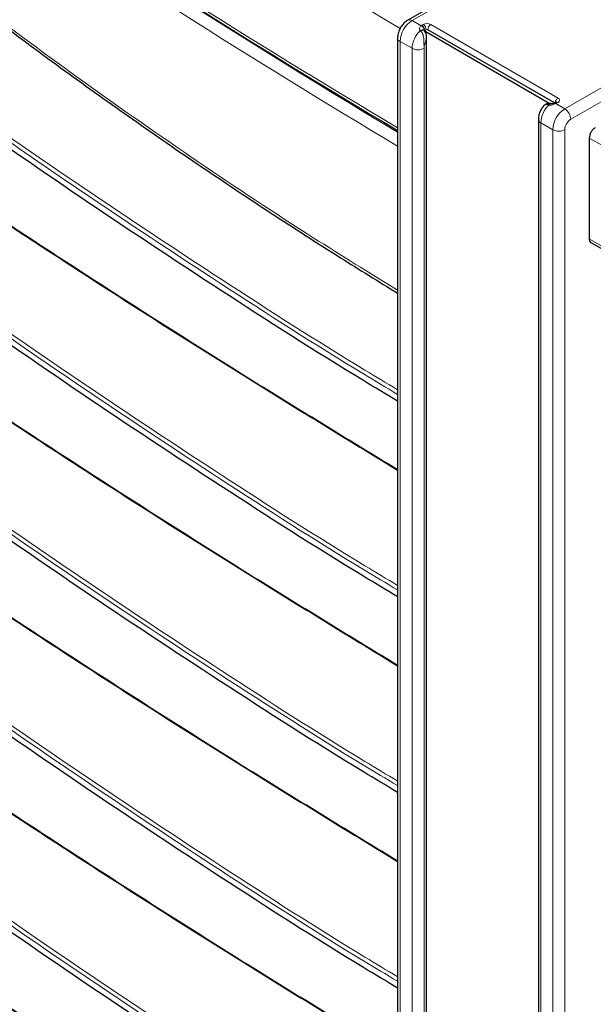
# Model space of a CAD drawing. Units: millimetres. Extents: x -73510 to 16591, y 2284 to 40680.
# Drawn here: x 1815 to 1829, y 2532 to 2555 of the extents above; entities that cross this region are included whole.
import ezdxf

# ---------------------------------------------------------------- set-up
doc = ezdxf.new("R2010")
doc.units = ezdxf.units.MM

msp = doc.modelspace()

# ---------------------------------------------------------------- linework, layer by layer
at = {"color": 7, "linetype": 'Continuous', "lineweight": 25}
for p, q in [((1827.617517, 2557.286052), (1824.205754, 2555.316483)), ((1824.601193, 2555.054369), (1824.598752, 2555.055761)), ((1824.605281, 2555.071282), (1824.641621, 2555.092261)), ((1827.545095, 2553.35489), (1824.613999, 2555.046976)), ((1824.647167, 2497.692662), (1824.647167, 2554.927802)), ((1827.670561, 2553.364101), (1824.676977, 2555.092261)), ((1823.964324, 2554.898324), (1823.964324, 2497.577159)), ((1827.589451, 2553.347555), (1827.575595, 2553.351851)), ((1827.666555, 2553.361789), (1827.661847, 2553.359598)), ((1827.702895, 2553.382768), (1827.666555, 2553.361789)), ((1827.702948, 2553.38274), (1827.702895, 2553.382768)), ((1827.287726, 2552.979765), (1827.287726, 2495.937384)), ((1828.488947, 2552.537161), (1828.488947, 2550.159637))]:
    msp.add_line(p, q, dxfattribs=at)
at = {"color": 7, "linetype": 'Continuous', "lineweight": 18}
for p, q in [((1827.674358, 2557.251239), (1824.305745, 2555.306581)), ((1824.305745, 2555.306581), (1824.519468, 2555.183202)), ((1824.53457, 2555.193756), (1824.570911, 2555.214735)), ((1824.747687, 2555.214735), (1827.752891, 2553.479868)), ((1831.280602, 2555.169399), (1827.91199, 2553.22474)), ((1824.60226, 2555.069171), (1824.600405, 2555.066758)), ((1824.641621, 2555.092261), (1824.605281, 2555.071282)), ((1827.670561, 2553.364101), (1824.676977, 2555.092261)), ((1828.053411, 2552.979791), (1831.565066, 2555.007026)), ((1824.022903, 2554.816683), (1824.022903, 2497.495518)), ((1824.305745, 2554.653401), (1824.022903, 2554.816683)), ((1824.305745, 2497.495545), (1824.305745, 2554.653401)), ((1824.588588, 2497.658853), (1824.588588, 2554.653401)), ((1827.91199, 2553.22474), (1827.698267, 2553.34812)), ((1827.716551, 2553.356838), (1827.752891, 2553.377817)), ((1827.346305, 2552.898124), (1827.629147, 2552.734842)), ((1827.346305, 2495.740267), (1827.346305, 2552.898124)), ((1827.629147, 2552.734842), (1827.629147, 2495.413677)), ((1827.91199, 2495.413677), (1827.91199, 2552.734842))]:
    msp.add_line(p, q, dxfattribs=at)
at = {"color": 7, "linetype": 'Continuous', "lineweight": 18, "flags": 128}
for points in [[(1824.509535, 2555.059569), (1824.528088, 2555.071482), (1824.546484, 2555.079473), (1824.563696, 2555.083093), (1824.578761, 2555.08214), (1824.590836, 2555.076668), (1824.593491, 2555.074451)], [(1827.589314, 2553.347694), (1827.586595, 2553.348397), (1827.574484, 2553.34794), (1827.561517, 2553.342117), (1827.548422, 2553.331256), (1827.535934, 2553.315965)]]:
    msp.add_lwpolyline(points, dxfattribs=at)
at = {"color": 7, "linetype": 'Continuous', "lineweight": 25, "flags": 128}
msp.add_lwpolyline([(1824.588806, 2555.07889), (1824.584326, 2555.082742), (1824.579478, 2555.085849)], dxfattribs=at)
at = {"color": 7, "linetype": 'Continuous', "lineweight": 18}
for centre, radius, start, end in [((1923.708677, 2723.618365), 195.774064, 231.95677465, 239.39026959), ((1924.924987, 2723.063313), 197.961824, 232.29819488, 239.33612561), ((1924.192701, 2720.930342), 196.127208, 232.26449433, 239.26703193), ((1929.377801, 2729.019541), 205.447453, 235.15727167, 239.12998303), ((1824.636989, 2554.788739), 0.614722, 122.6054783, 177.3945215), ((1824.247705, 2555.230266), 0.095878, 52.7453901, 115.968541), ((1824.584912, 2555.105643), 0.101481, 119.740767, 130.1576644), ((1824.469491, 2555.059845), 0.133096, 4.0180434, 67.9451359), ((1824.451759, 2555.064296), 0.15368, 2.6054785, 57.3945217), ((1824.659299, 2555.044146), 0.192128, 62.6096722, 117.3903278), ((1824.4881, 2555.085275), 0.15368, 2.6054785, 57.3945217), ((1824.830498, 2555.085275), 0.15368, 122.6054783, 177.3945215), ((1824.930756, 2554.621702), 0.625814, 134.0833302, 177.0965521), ((1824.54981, 2555.007245), 0.084016, 69.3210495, 130.383983), ((1824.615349, 2555.053659), 0.020296, 119.740767, 130.1576644), ((1824.659299, 2555.058143), 0.038426, 62.6096722, 117.3903278), ((1824.059954, 2554.905101), 0.095867, 184.0286913, 247.2637421), ((1824.447167, 2554.926344), 0.307404, 242.6096722, 297.3903278), ((1827.971315, 2552.866425), 0.625814, 134.0833302, 177.0965521), ((1827.568464, 2553.295052), 0.056829, 79.7248734, 151.1951697), ((1827.670738, 2553.324091), 0.036541, 41.115683, 104.7883463), ((1827.687256, 2553.315943), 0.050305, 54.3848373, 114.2794017), ((1827.837791, 2553.348621), 0.156313, 122.8976777, 171.6339128), ((1827.649573, 2553.473769), 0.134755, 291.1837161, 299.8041142), ((1827.723599, 2553.336929), 0.050298, 54.3824225, 114.307119), ((1827.733525, 2553.428842), 0.054577, 290.7834208, 69.2165792), ((1828.243234, 2552.706898), 0.614722, 122.6054783, 177.3945215), ((1827.746368, 2552.965819), 0.307361, 2.6054785, 57.3945217), ((1827.383356, 2552.986542), 0.095867, 184.0284785, 247.2637635), ((1828.219033, 2552.72087), 0.307361, 122.6054783, 177.3945215), ((1827.770569, 2553.007785), 0.307404, 242.6096722, 297.3903278), ((1951.893127, 2772.360381), 252.092919, 240.69105269, 247.11903306), ((1950.821133, 2767.840864), 249.700381, 240.66494602, 246.88463004)]:
    msp.add_arc(centre, radius, start, end, dxfattribs=at)
at = {"color": 7, "linetype": 'Continuous', "lineweight": 25}
for centre, radius, start, end in [((1924.197831, 2721.816117), 196.574807, 232.27442191, 239.34282672), ((1951.455607, 2768.94112), 251.029285, 240.68251186, 246.8674818)]:
    msp.add_arc(centre, radius, start, end, dxfattribs=at)
at = {"color": 7, "linetype": 'Continuous', "lineweight": 18}
msp.add_ellipse((1878.25451, 2572.658831), major_axis=(61.421173, -9.399147), ratio=0.446230852, start_param=3.538806795, end_param=4.449910077, dxfattribs=at)
at = {"color": 7, "linetype": 'Continuous', "lineweight": 25}
for points, knots in [([(1858.302946, 2548.652354), (1858.074492, 2548.716284), (1857.412079, 2548.901649), (1856.323447, 2549.217659), (1855.041321, 2549.604073), (1853.77132, 2550.002148), (1852.513918, 2550.411462), (1851.269777, 2550.831861), (1850.039498, 2551.263111), (1848.823689, 2551.704993), (1847.622947, 2552.157281), (1846.437861, 2552.619741), (1845.269012, 2553.092136), (1844.116973, 2553.574225), (1842.98231, 2554.065763), (1841.865577, 2554.566497), (1840.767323, 2555.076173), (1839.688086, 2555.594533), (1838.628394, 2556.121312), (1837.588767, 2556.656242), (1836.569715, 2557.199054), (1835.571738, 2557.749469), (1834.595327, 2558.30721), (1833.640961, 2558.871993), (1832.709109, 2559.443531), (1831.800233, 2560.021532), (1830.914784, 2560.6057), (1830.053201, 2561.195735), (1829.21591, 2561.791334), (1828.403324, 2562.392194), (1827.615843, 2562.998009), (1826.853855, 2563.608467), (1826.117737, 2564.223258), (1825.407851, 2564.842066), (1824.724546, 2565.464576), (1824.068159, 2566.090468), (1823.439011, 2566.719424), (1822.837411, 2567.351123), (1822.26365, 2567.985245), (1821.718023, 2568.621468), (1821.20073, 2569.259474), (1820.72077, 2569.887812), (1820.392188, 2570.344341), (1820.224139, 2570.587569), (1820.195961, 2570.628354)], [0, 0, 0, 0, 0.013011574, 0.037727774, 0.062428659, 0.087114386, 0.11178554, 0.136442731, 0.161086597, 0.185717795, 0.210337009, 0.23494494, 0.259542308, 0.284129853, 0.30870833, 0.333278506, 0.357841164, 0.382397098, 0.406947111, 0.431492017, 0.456032635, 0.480569795, 0.505104329, 0.529637078, 0.554168886, 0.578700605, 0.603232922, 0.62776658, 0.652302447, 0.676841403, 0.701384339, 0.725932165, 0.750485808, 0.775046225, 0.799614405, 0.824191377, 0.848778222, 0.873376082, 0.89798617, 0.922609788, 0.947248334, 0.971903321, 0.995288724, 1, 1, 1, 1]), ([(1804.091773, 2564.070341), (1804.529467, 2563.661717), (1805.449973, 2562.802344), (1806.878511, 2561.521922), (1808.370333, 2560.22343), (1809.880986, 2558.951469), (1811.409915, 2557.70519), (1812.957392, 2556.484651), (1814.523479, 2555.289678), (1816.1083, 2554.120164), (1817.712027, 2552.975985), (1819.330836, 2551.859682), (1820.966142, 2550.77178), (1822.508136, 2549.777251), (1823.514979, 2549.15652), (1823.964324, 2548.879494)], [0, 0, 0, 0, 0.071760006, 0.150917383, 0.229932762, 0.308826449, 0.387618739, 0.466329914, 0.544980245, 0.623589993, 0.702179415, 0.780776435, 0.858820107, 0.936992757, 1, 1, 1, 1]), ([(1823.964324, 2546.335126), (1823.694751, 2546.496292), (1822.272968, 2547.346317), (1819.77781, 2548.944887), (1816.477198, 2551.125536), (1813.255378, 2553.359225), (1810.094433, 2555.631093), (1808.041455, 2557.174008), (1807.01453, 2557.945793)], [0, 0, 0, 0, 0.044636941, 0.235424099, 0.426333246, 0.617392561, 0.808615083, 1, 1, 1, 1]), ([(1824.205754, 2555.316483), (1824.186987, 2555.304339), (1824.13913, 2555.27337), (1824.072531, 2555.203417), (1824.012378, 2555.107906), (1823.972194, 2555.003105), (1823.966885, 2554.932417), (1823.964324, 2554.898324)], [0, 0, 0, 0, 0.137184524, 0.349846248, 0.567292077, 0.791304015, 1, 1, 1, 1]), ([(1824.594914, 2555.073138), (1824.593463, 2555.074475), (1824.591046, 2555.076703), (1824.58948, 2555.078276), (1824.588854, 2555.078904)], [0, 0, 0, 0, 0.600269578, 1, 1, 1, 1]), ([(1824.645626, 2554.927864), (1824.645964, 2554.939475), (1824.646882, 2554.970923), (1824.633556, 2555.018103), (1824.614099, 2555.057222), (1824.595921, 2555.070435), (1824.592241, 2555.073109)], [0, 0, 0, 0, 0.213585719, 0.578521256, 0.914683853, 1, 1, 1, 1]), ([(1823.964324, 2541.72167), (1823.694751, 2541.882837), (1822.272968, 2542.732861), (1819.77781, 2544.331432), (1816.477198, 2546.512081), (1813.255378, 2548.745769), (1810.094433, 2551.017638), (1808.041455, 2552.560553), (1807.01453, 2553.332338)], [0, 0, 0, 0, 0.044636941, 0.235424099, 0.426333246, 0.617392561, 0.808615083, 1, 1, 1, 1]), ([(1827.578173, 2553.349941), (1827.563258, 2553.353282), (1827.533172, 2553.36002), (1827.486446, 2553.349686), (1827.441997, 2553.325966), (1827.409601, 2553.298731), (1827.396173, 2553.277388), (1827.392852, 2553.272109)], [0, 0, 0, 0, 0.208769612, 0.42112993, 0.645695906, 0.912359181, 1, 1, 1, 1]), ([(1827.661401, 2553.359605), (1827.659791, 2553.358924), (1827.653648, 2553.356326), (1827.638008, 2553.351602), (1827.619611, 2553.347677), (1827.604521, 2553.346337), (1827.595628, 2553.346541), (1827.590405, 2553.347369), (1827.589529, 2553.347638), (1827.589137, 2553.347759)], [0, 0, 0, 0, 0.082389748, 0.3145036, 0.560200402, 0.71483588, 0.827901311, 0.923023014, 1, 1, 1, 1]), ([(1827.392046, 2553.271402), (1827.373795, 2553.245014), (1827.333717, 2553.187066), (1827.296091, 2553.08559), (1827.290466, 2553.014426), (1827.287726, 2552.979765)], [0, 0, 0, 0, 0.30015427, 0.659137832, 1, 1, 1, 1]), ([(1828.630378, 2552.782115), (1828.62104, 2552.776725), (1828.611858, 2552.770367), (1828.593793, 2552.755795), (1828.584816, 2552.747477), (1828.567697, 2552.729407), (1828.559577, 2552.719709), (1828.544209, 2552.698999), (1828.536931, 2552.687908), (1828.517362, 2552.654032), (1828.506822, 2552.629745), (1828.4927, 2552.582324), (1828.488947, 2552.558727), (1828.488947, 2552.537161)], [0, 0, 0, 0, 0.125, 0.125, 0.25, 0.25, 0.375, 0.375, 0.5, 0.5, 0.75, 0.75, 1, 1, 1, 1]), ([(1828.488947, 2550.159637), (1828.488947, 2550.147664), (1828.490073, 2550.136563), (1828.494493, 2550.116037), (1828.49785, 2550.106536), (1828.510832, 2550.081854), (1828.523581, 2550.069922), (1828.539467, 2550.063701)], [0, 0, 0, 0, 0.25, 0.25, 0.5, 0.5, 1, 1, 1, 1]), ([(1823.964324, 2537.108214), (1823.694751, 2537.269381), (1822.272968, 2538.119406), (1819.77781, 2539.717976), (1816.477198, 2541.898625), (1813.255378, 2544.132314), (1810.094433, 2546.404182), (1808.041455, 2547.947097), (1807.01453, 2548.718882)], [0, 0, 0, 0, 0.044636941, 0.235424099, 0.426333246, 0.617392561, 0.808615083, 1, 1, 1, 1]), ([(1823.964324, 2532.494759), (1823.694751, 2532.655925), (1822.272968, 2533.50595), (1819.77781, 2535.10452), (1816.477198, 2537.28517), (1813.255378, 2539.518858), (1810.094433, 2541.790726), (1808.041455, 2543.333642), (1807.01453, 2544.105427)], [0, 0, 0, 0, 0.044636941, 0.235424099, 0.426333246, 0.617392561, 0.808615083, 1, 1, 1, 1]), ([(1823.964324, 2527.881303), (1823.694751, 2528.04247), (1822.272968, 2528.892494), (1819.77781, 2530.491065), (1816.477198, 2532.671714), (1813.255378, 2534.905403), (1810.094433, 2537.177271), (1808.041455, 2538.720186), (1807.01453, 2539.491971)], [0, 0, 0, 0, 0.044636941, 0.235424099, 0.426333246, 0.617392561, 0.808615083, 1, 1, 1, 1]), ([(1823.964324, 2523.267848), (1823.694751, 2523.429014), (1822.272968, 2524.279039), (1819.77781, 2525.877609), (1816.477198, 2528.058258), (1813.255378, 2530.291947), (1810.094433, 2532.563815), (1808.041455, 2534.10673), (1807.01453, 2534.878516)], [0, 0, 0, 0, 0.044636941, 0.235424099, 0.426333246, 0.617392561, 0.808615083, 1, 1, 1, 1])]:
    msp.add_open_spline(points, degree=3, knots=knots, dxfattribs=at)
at = {"color": 7, "linetype": 'Continuous', "lineweight": 18}
for points, knots in [([(1804.12931, 2564.088077), (1804.918346, 2563.358861), (1806.496595, 2561.900265), (1808.934661, 2559.791598), (1811.423201, 2557.742459), (1813.97266, 2555.755244), (1816.580865, 2553.82936), (1819.249812, 2551.969754), (1821.708626, 2550.339138), (1823.299413, 2549.360405), (1823.964324, 2548.951319)], [0, 0, 0, 0, 0.129089816, 0.258208555, 0.38732683, 0.516416013, 0.646454551, 0.776523452, 0.90659215, 1, 1, 1, 1]), ([(1823.964324, 2546.601443), (1823.707433, 2546.755055), (1822.297331, 2547.598249), (1819.813454, 2549.190199), (1816.51205, 2551.371496), (1813.291999, 2553.604241), (1810.135303, 2555.8732), (1808.085839, 2557.413433), (1807.061111, 2558.183547)], [0, 0, 0, 0, 0.042651822, 0.23412024, 0.425589509, 0.617058405, 0.808529757, 1, 1, 1, 1]), ([(1807.021209, 2558.099945), (1808.046103, 2557.329699), (1810.095923, 2555.789182), (1813.253213, 2553.519769), (1816.473991, 2551.286543), (1819.776115, 2549.104633), (1822.272606, 2547.504962), (1823.695271, 2546.654391), (1823.964324, 2546.493532)], [0, 0, 0, 0, 0.191077331, 0.382160537, 0.573246083, 0.764336819, 0.955431529, 1, 1, 1, 1]), ([(1824.495375, 2555.071242), (1824.488072, 2555.079712), (1824.48389, 2555.089561), (1824.48039, 2555.11043), (1824.481146, 2555.120899), (1824.489123, 2555.15143), (1824.501893, 2555.169636), (1824.519468, 2555.183202)], [0, 0, 0, 0, 0.25, 0.25, 0.5, 0.5, 1, 1, 1, 1]), ([(1808.189409, 2554.97004), (1809.457668, 2554.088659), (1811.993822, 2552.32615), (1815.907379, 2549.736656), (1819.886243, 2547.188104), (1822.606907, 2545.528083), (1823.964324, 2544.69985)], [0, 0, 0, 0, 0.250364709, 0.500657528, 0.750863673, 1, 1, 1, 1]), ([(1823.964324, 2544.721111), (1822.612027, 2545.546229), (1819.896092, 2547.203385), (1815.92198, 2549.748969), (1812.008504, 2552.338429), (1809.472819, 2554.100653), (1808.204918, 2554.981806)], [0, 0, 0, 0, 0.2484344299, 0.4989524459, 0.7494646703, 1, 1, 1, 1]), ([(1824.509535, 2555.059569), (1824.522286, 2555.049026), (1824.533338, 2555.035403), (1824.551852, 2555.004044), (1824.559164, 2554.986635), (1824.576528, 2554.931984), (1824.58194, 2554.893089), (1824.586322, 2554.837486), (1824.587154, 2554.819147), (1824.588178, 2554.78363), (1824.588375, 2554.766406), (1824.588576, 2554.733005), (1824.588581, 2554.71682), (1824.58859, 2554.684942), (1824.588588, 2554.66927), (1824.588588, 2554.653401)], [0, 0, 0, 0, 0.125, 0.125, 0.25, 0.25, 0.5, 0.5, 0.625, 0.625, 0.75, 0.75, 0.875, 0.875, 1, 1, 1, 1]), ([(1824.645173, 2554.927862), (1824.645627, 2554.919839), (1824.647494, 2554.886812), (1824.62989, 2554.824284), (1824.609083, 2554.760539), (1824.598156, 2554.721329), (1824.593114, 2554.69859), (1824.590826, 2554.685166), (1824.589431, 2554.672155), (1824.589022, 2554.666791), (1824.588788, 2554.662344), (1824.588707, 2554.660282), (1824.588615, 2554.657135), (1824.588601, 2554.65513), (1824.588588, 2554.653401)], [0, 0, 0, 0, 0.090405152, 0.372185075, 0.643347064, 0.768694394, 0.800782958, 0.897616014, 0.921542152, 0.953557504, 0.961547237, 0.975201332, 0.978615518, 1, 1, 1, 1]), ([(1823.964324, 2541.987988), (1823.707433, 2542.1416), (1822.297331, 2542.984793), (1819.813454, 2544.576744), (1816.51205, 2546.75804), (1813.291999, 2548.990785), (1810.135303, 2551.259744), (1808.085839, 2552.799977), (1807.061111, 2553.570092)], [0, 0, 0, 0, 0.042651822, 0.23412024, 0.425589509, 0.617058405, 0.808529757, 1, 1, 1, 1]), ([(1807.021209, 2553.486489), (1808.046103, 2552.716243), (1810.095923, 2551.175727), (1813.253213, 2548.906313), (1816.473991, 2546.673088), (1819.776115, 2544.491178), (1822.272606, 2542.891506), (1823.695271, 2542.040936), (1823.964324, 2541.880077)], [0, 0, 0, 0, 0.191077331, 0.382160537, 0.573246083, 0.764336819, 0.955431529, 1, 1, 1, 1]), ([(1827.392322, 2553.271227), (1827.394008, 2553.274477), (1827.404419, 2553.294541), (1827.434965, 2553.315523), (1827.474436, 2553.329257), (1827.502062, 2553.327795), (1827.515767, 2553.32337), (1827.518667, 2553.322434)], [0, 0, 0, 0, 0.0716615738, 0.4425123635, 0.7118229356, 0.9390050688, 1, 1, 1, 1]), ([(1827.535934, 2553.315965), (1827.548699, 2553.312849), (1827.562483, 2553.312327), (1827.591246, 2553.314571), (1827.605483, 2553.317259), (1827.64796, 2553.327873), (1827.674768, 2553.337974), (1827.698267, 2553.34812)], [0, 0, 0, 0, 0.25, 0.25, 0.5, 0.5, 1, 1, 1, 1]), ([(1808.189409, 2550.356585), (1809.457668, 2549.475204), (1811.993822, 2547.712694), (1815.907379, 2545.1232), (1819.886243, 2542.574649), (1822.606907, 2540.914627), (1823.964324, 2540.086395)], [0, 0, 0, 0, 0.250364709, 0.500657528, 0.750863673, 1, 1, 1, 1]), ([(1823.964324, 2540.107656), (1822.612027, 2540.932774), (1819.896092, 2542.58993), (1815.92198, 2545.135513), (1812.008504, 2547.724973), (1809.472819, 2549.487197), (1808.204918, 2550.36835)], [0, 0, 0, 0, 0.2484344299, 0.4989524459, 0.7494646703, 1, 1, 1, 1]), ([(1823.964324, 2537.374532), (1823.707433, 2537.528144), (1822.297331, 2538.371338), (1819.813454, 2539.963288), (1816.51205, 2542.144585), (1813.291999, 2544.37733), (1810.135303, 2546.646289), (1808.085839, 2548.186522), (1807.061111, 2548.956636)], [0, 0, 0, 0, 0.042651822, 0.23412024, 0.425589509, 0.617058405, 0.808529757, 1, 1, 1, 1]), ([(1807.021209, 2548.873034), (1808.046103, 2548.102787), (1810.095923, 2546.562271), (1813.253213, 2544.292857), (1816.473991, 2542.059632), (1819.776115, 2539.877722), (1822.272606, 2538.278051), (1823.695271, 2537.42748), (1823.964324, 2537.266621)], [0, 0, 0, 0, 0.191077331, 0.382160537, 0.573246083, 0.764336819, 0.955431529, 1, 1, 1, 1]), ([(1808.189409, 2545.743129), (1809.457668, 2544.861748), (1811.993822, 2543.099239), (1815.907379, 2540.509745), (1819.886243, 2537.961193), (1822.606907, 2536.301172), (1823.964324, 2535.472939)], [0, 0, 0, 0, 0.2503647093, 0.5006575277, 0.7508636727, 1, 1, 1, 1]), ([(1823.964324, 2535.4942), (1822.612027, 2536.319318), (1819.896092, 2537.976474), (1815.92198, 2540.522057), (1812.008504, 2543.111518), (1809.472819, 2544.873742), (1808.204918, 2545.754895)], [0, 0, 0, 0, 0.2484344299, 0.4989524459, 0.7494646703, 1, 1, 1, 1]), ([(1807.021209, 2544.259578), (1808.046103, 2543.489332), (1810.095923, 2541.948815), (1813.253213, 2539.679402), (1816.473991, 2537.446177), (1819.776115, 2535.264267), (1822.272606, 2533.664595), (1823.695271, 2532.814025), (1823.964324, 2532.653165)], [0, 0, 0, 0, 0.191077331, 0.382160537, 0.573246083, 0.764336819, 0.955431529, 1, 1, 1, 1]), ([(1823.964324, 2532.761076), (1823.707433, 2532.914689), (1822.297331, 2533.757882), (1819.813454, 2535.349833), (1816.51205, 2537.531129), (1813.291999, 2539.763874), (1810.135303, 2542.032833), (1808.085839, 2543.573066), (1807.061111, 2544.34318)], [0, 0, 0, 0, 0.042651822, 0.23412024, 0.425589509, 0.617058405, 0.808529757, 1, 1, 1, 1]), ([(1808.189409, 2541.129674), (1809.457668, 2540.248292), (1811.993822, 2538.485783), (1815.907379, 2535.896289), (1819.886243, 2533.347738), (1822.606907, 2531.687716), (1823.964324, 2530.859484)], [0, 0, 0, 0, 0.2503647093, 0.5006575277, 0.7508636727, 1, 1, 1, 1]), ([(1823.964324, 2530.880745), (1822.612027, 2531.705863), (1819.896092, 2533.363019), (1815.92198, 2535.908602), (1812.008504, 2538.498062), (1809.472819, 2540.260286), (1808.204918, 2541.141439)], [0, 0, 0, 0, 0.2484344299, 0.4989524459, 0.7494646703, 1, 1, 1, 1]), ([(1807.021209, 2539.646123), (1808.046103, 2538.875876), (1810.095923, 2537.33536), (1813.253213, 2535.065946), (1816.473991, 2532.832721), (1819.776115, 2530.650811), (1822.272606, 2529.05114), (1823.695271, 2528.200569), (1823.964324, 2528.03971)], [0, 0, 0, 0, 0.191077331, 0.382160537, 0.573246083, 0.764336819, 0.955431529, 1, 1, 1, 1]), ([(1823.964324, 2528.147621), (1823.707433, 2528.301233), (1822.297331, 2529.144427), (1819.813454, 2530.736377), (1816.51205, 2532.917673), (1813.291999, 2535.150419), (1810.135303, 2537.419378), (1808.085839, 2538.959611), (1807.061111, 2539.729725)], [0, 0, 0, 0, 0.042651822, 0.23412024, 0.425589509, 0.617058405, 0.808529757, 1, 1, 1, 1]), ([(1808.189409, 2536.516218), (1809.457668, 2535.634837), (1811.993822, 2533.872328), (1815.907379, 2531.282834), (1819.886243, 2528.734282), (1822.606907, 2527.07426), (1823.964324, 2526.246028)], [0, 0, 0, 0, 0.2503647093, 0.5006575277, 0.7508636727, 1, 1, 1, 1]), ([(1823.964324, 2526.267289), (1822.612027, 2527.092407), (1819.896092, 2528.749563), (1815.92198, 2531.295146), (1812.008504, 2533.884607), (1809.472819, 2535.646831), (1808.204918, 2536.527983)], [0, 0, 0, 0, 0.24843443, 0.498952446, 0.74946467, 1, 1, 1, 1]), ([(1807.021209, 2535.032667), (1808.046103, 2534.262421), (1810.095923, 2532.721904), (1813.253213, 2530.452491), (1816.473991, 2528.219265), (1819.776115, 2526.037355), (1822.272606, 2524.437684), (1823.695271, 2523.587114), (1823.964324, 2523.426254)], [0, 0, 0, 0, 0.191077331, 0.382160537, 0.573246083, 0.764336819, 0.955431529, 1, 1, 1, 1]), ([(1823.964324, 2523.534165), (1823.707433, 2523.687778), (1822.297331, 2524.530971), (1819.813454, 2526.122921), (1816.51205, 2528.304218), (1813.291999, 2530.536963), (1810.135303, 2532.805922), (1808.085839, 2534.346155), (1807.061111, 2535.116269)], [0, 0, 0, 0, 0.042651822, 0.23412024, 0.425589509, 0.617058405, 0.808529757, 1, 1, 1, 1])]:
    msp.add_open_spline(points, degree=3, knots=knots, dxfattribs=at)
for points in [[(1824.509535, 2555.059569), (1824.504625, 2555.063628), (1824.499903, 2555.067517), (1824.495375, 2555.071242)], [(1827.518667, 2553.322434), (1827.524225, 2553.32045), (1827.529979, 2553.318291), (1827.535934, 2553.315965)]]:
    msp.add_open_spline(points, degree=3, dxfattribs=at)

doc.saveas('drawing.dxf')
